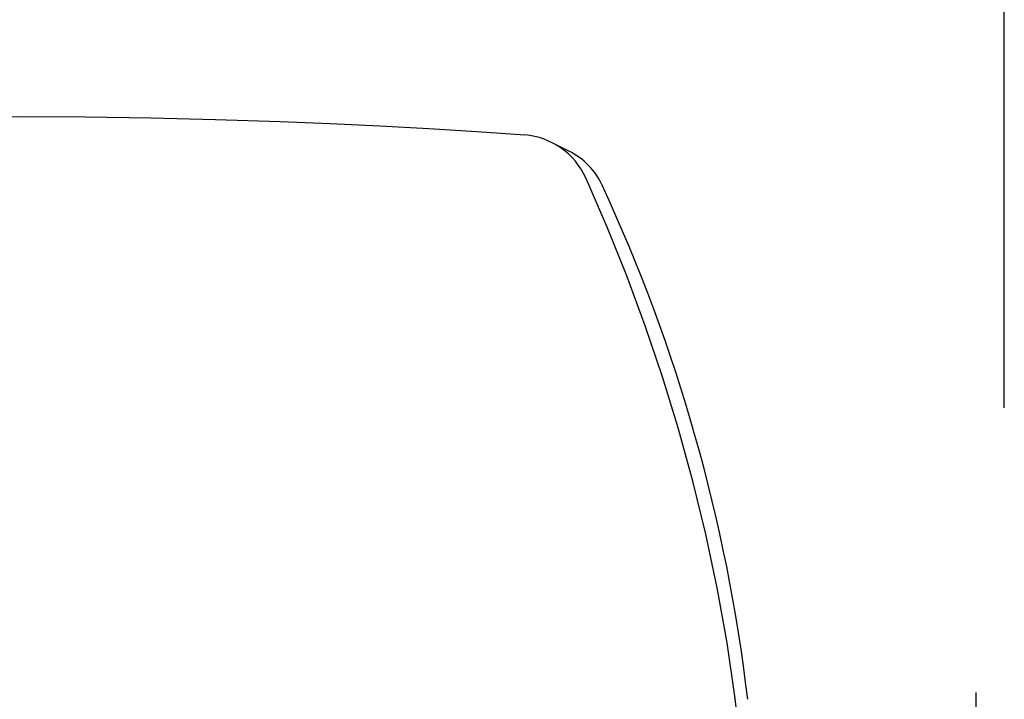
# Model space of a CAD drawing. Extents: x -25 to 2014, y 492 to 1071.
# Drawn here: x 953 to 1009, y 816 to 854 of the extents above; entities that cross this region are included whole.
import ezdxf

# ---------------------------------------------------------------- set-up
doc = ezdxf.new("R2010")
doc.units = 0
doc.header["$LTSCALE"] = 2
doc.header["$MEASUREMENT"] = 0
doc.layers.get('0').update_dxf_attribs({"linetype": 'CONTINUOUS'})
doc.layers.get('DEFPOINTS').update_dxf_attribs({"linetype": 'CONTINUOUS'})
doc.styles.get("Standard").update_dxf_attribs({"font": 'arial.ttf', "height": 20})
doc.dimstyles.new('PIEZA', dxfattribs={"dimtxt": 25, "dimasz": 1.4, "dimexe": 0, "dimexo": 20, "dimgap": 10, "dimtad": 0, "dimdec": 0, "dimlfac": 0.5, "dimzin": 0, "dimdsep": 46, "dimtxsty": 'Standard', "dimblk": 'NONE', "dimcen": 0.1, "dimadec": 0, "dimazin": 0, "dimtfac": 0.75, "dimtdec": 0, "dimtofl": 0, "dimtmove": 2, "dimatfit": 3, "dimfxl": 1, "dimtolj": 1, "dimtzin": 0, "dimarcsym": 0})

# ---------------------------------------------------------------- blocks, each defined once
blk = doc.blocks.new('Gràcia cadira braços frontal')
for p, q in [((24.68, 613.02), (24.68, 633.03)), ((-40.73, 606.42), (-43.39, 631.29))]:
    blk.add_line(p, q)
at = {"flags": 128}
for points in [[(-102.85, 790.57), (-116.47, 791.51), (-130.03, 792.34), (-143.83, 793.1), (-157.93, 793.76), (-171.99, 794.33), (-190.3, 794.92), (-208.59, 795.34), (-227.1, 795.6), (-245.59, 795.69), (-260.33, 795.63), (-275.08, 795.47), (-289.77, 795.2), (-304.43, 794.83), (-319.09, 794.34), (-333.22, 793.77), (-347.4, 793.1), (-361.25, 792.35), (-374.84, 791.51), (-388.48, 790.57)], [(-90.39, 786.03), (-92.84, 787.25), (-95.29, 788.48)], [(-43.39, 631.29), (-45.72, 647.05), (-48.51, 662.56), (-51.72, 677.74), (-55.37, 692.77), (-59.5, 707.79), (-63.91, 722.19), (-68.82, 736.69), (-74.04, 750.77), (-79.6, 764.54), (-85.67, 778.44)]]:
    blk.add_lwpolyline(points, dxfattribs=at)
for centre, radius, start, end in [((-104.52, 770.01), 20.65, 24.0949, 85.3598), ((-99.39, 767.85), 20.27, 24.9738, 63.6498), ((-515.21, 574.98), 478.64, 6.7386, 24.8872)]:
    blk.add_arc(centre, radius, start, end)
blk = doc.blocks.new('*D1327')
at = {"color": 0, "lineweight": -2, "transparency": 16777216}
for p, q in [((897.578, 832.441), (897.578, 886.246)), ((897.578, 886.246), (928.929, 886.246)), ((1008.916, 886.246), (977.565, 886.246)), ((1008.916, 832.527), (1008.916, 886.246))]:
    blk.add_line(p, q, dxfattribs=at)
at = {"layer": 'DEFPOINTS', "color": 0, "transparency": 16777216}
for p in [(1008.916, 886.246), (897.578, 812.441), (1008.916, 812.527)]:
    blk.add_point(p, dxfattribs=at)
at = {"color": 0, "transparency": 16777216, "insert": (953.247, 886.246), "char_height": 20, "attachment_point": 5}
blk.add_mtext('\\A1;56', dxfattribs=at)
blk = doc.blocks.new('_None')

msp = doc.modelspace()

# ---------------------------------------------------------------- block references
at = {"xscale": 0.2, "yscale": 0.2, "zscale": 0.2}
msp.add_blockref('Gràcia cadira braços frontal', (1002.382, 689.838), dxfattribs=at)

# ---------------------------------------------------------------- dimensions: what is measured, and where the dimension line sits
at = {"color": 7}
dim = msp.add_linear_dim(base=(1008.916, 886.246), p1=(897.578, 812.441), p2=(1008.916, 812.527), dimstyle='PIEZA', dxfattribs=at)
dim.commit()
dim.dimension.update_dxf_attribs({"geometry": '*D1327', "text_midpoint": (953.247, 886.246)})

doc.saveas('drawing.dxf')
